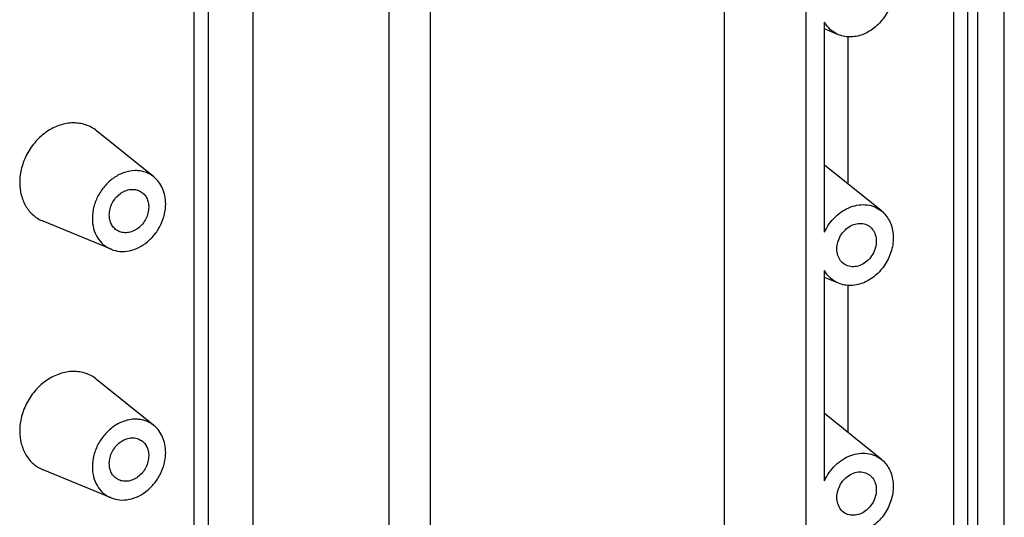
# Model space of a CAD drawing. Units: millimetres. Extents: x 0 to 594, y 0 to 420.
# Drawn here: x 546 to 564, y 243 to 252 of the extents above; entities that cross this region are included whole.
import ezdxf

# ---------------------------------------------------------------- set-up
doc = ezdxf.new("R2010")
doc.units = ezdxf.units.MM
doc.header["$LTSCALE"] = 32.67
doc.layers.get('0').update_dxf_attribs({"linetype": 'CONTINUOUS'})
for name, color, linetype in [('BEZUGSACHSEN', 7, 'CONTINUOUS'), ('FASEN', 7, 'CONTINUOUS'), ('RUNDUNGEN', 7, 'CONTINUOUS')]:
    doc.layers.add(name, color=color, linetype=linetype)

msp = doc.modelspace()

# ---------------------------------------------------------------- linework, layer by layer
at = {"color": 7, "linetype": 'CONTINUOUS'}
for p, q in [((553.50848, 258.51708), (553.50848, 194.84788)), ((560.61438, 187.93979), (560.61438, 256.72529)), ((563.40624, 189.55065), (563.40624, 254.95325)), ((561.40624, 249.04569), (561.40624, 251.82788)), ((561.40624, 244.34722), (561.40624, 247.12941))]:
    msp.add_line(p, q, dxfattribs=at)
at = {"layer": 'BEZUGSACHSEN', "color": 7, "linetype": 'CONTINUOUS'}
for points, knots in [([(547.44391, 248.46166), (547.44391, 248.49944), (547.45387, 248.57647), (547.49507, 248.68593), (547.55979, 248.78438), (547.64343, 248.86464), (547.74016, 248.9209), (547.84331, 248.94869), (547.94534, 248.9453), (548.00782, 248.92153), (548.03547, 248.90515)], [0, 0, 0, 0, 0.12932182, 0.26275111, 0.39715756, 0.52918822, 0.65603884, 0.7761954, 0.8900346, 1, 1, 1, 1]), ([(548.03547, 248.90515), (548.05912, 248.89114), (548.10312, 248.8555), (548.15216, 248.78461), (548.18228, 248.70031), (548.1887, 248.63965), (548.1887, 248.60873)], [0, 0, 0, 0, 0.23677596, 0.47981132, 0.73362107, 1, 1, 1, 1]), ([(547.59714, 248.16524), (547.57349, 248.17925), (547.52949, 248.21489), (547.48045, 248.28578), (547.45033, 248.37007), (547.44391, 248.43073), (547.44391, 248.46166)], [0, 0, 0, 0, 0.23677596, 0.47981132, 0.73362107, 1, 1, 1, 1]), ([(548.1887, 248.60873), (548.1887, 248.57094), (548.17874, 248.49392), (548.13754, 248.38445), (548.07282, 248.28601), (547.98918, 248.20574), (547.89245, 248.14949), (547.7893, 248.1217), (547.68727, 248.12509), (547.62479, 248.14886), (547.59714, 248.16524)], [0, 0, 0, 0, 0.12932182, 0.26275111, 0.39715756, 0.52918822, 0.65603884, 0.7761954, 0.8900346, 1, 1, 1, 1]), ([(561.34785, 247.5224), (561.31627, 247.54111), (561.25877, 247.59269), (561.20573, 247.69834), (561.18854, 247.82153), (561.20774, 247.95044), (561.26093, 248.07339), (561.34314, 248.1792), (561.44679, 248.25807), (561.52691, 248.28851), (561.56701, 248.29642)], [0, 0, 0, 0, 0.11037777, 0.22569091, 0.34857171, 0.47858301, 0.61281623, 0.74705753, 0.87709064, 1, 1, 1, 1]), ([(561.56701, 248.29642), (561.60471, 248.30387), (561.68159, 248.30674), (561.75453, 248.28106), (561.78617, 248.26231)], [0, 0, 0, 0, 0.51096834, 1, 1, 1, 1]), ([(561.78617, 248.26231), (561.81775, 248.2436), (561.87525, 248.19202), (561.92829, 248.08637), (561.94548, 247.96318), (561.92628, 247.83427), (561.87309, 247.71132), (561.79088, 247.60552), (561.68723, 247.52664), (561.60711, 247.49621), (561.56701, 247.48829)], [0, 0, 0, 0, 0.11037777, 0.22569091, 0.34857171, 0.47858301, 0.61281623, 0.74705753, 0.87709064, 1, 1, 1, 1]), ([(561.56701, 247.48829), (561.52931, 247.48084), (561.45243, 247.47798), (561.37949, 247.50366), (561.34785, 247.5224)], [0, 0, 0, 0, 0.51096834, 1, 1, 1, 1]), ([(547.44391, 243.7632), (547.44391, 243.80098), (547.45387, 243.878), (547.49507, 243.98747), (547.55979, 244.08591), (547.64343, 244.16618), (547.74016, 244.22243), (547.84331, 244.25022), (547.94534, 244.24684), (548.00782, 244.22306), (548.03547, 244.20669)], [0, 0, 0, 0, 0.12932182, 0.26275111, 0.39715756, 0.52918822, 0.65603884, 0.7761954, 0.8900346, 1, 1, 1, 1]), ([(548.03547, 244.20669), (548.05912, 244.19268), (548.10312, 244.15704), (548.15216, 244.08614), (548.18228, 244.00185), (548.1887, 243.94119), (548.1887, 243.91026)], [0, 0, 0, 0, 0.23677596, 0.47981132, 0.73362107, 1, 1, 1, 1]), ([(548.1887, 243.91026), (548.1887, 243.87248), (548.17874, 243.79546), (548.13754, 243.68599), (548.07282, 243.58755), (547.98918, 243.50728), (547.89245, 243.45103), (547.7893, 243.42324), (547.68727, 243.42662), (547.62479, 243.4504), (547.59714, 243.46677)], [0, 0, 0, 0, 0.12932182, 0.26275111, 0.39715756, 0.52918822, 0.65603884, 0.7761954, 0.8900346, 1, 1, 1, 1]), ([(547.59714, 243.46677), (547.57349, 243.48078), (547.52949, 243.51643), (547.48045, 243.58732), (547.45033, 243.67161), (547.44391, 243.73227), (547.44391, 243.7632)], [0, 0, 0, 0, 0.23677596, 0.47981132, 0.73362107, 1, 1, 1, 1]), ([(561.34785, 242.82394), (561.31627, 242.84264), (561.25877, 242.89423), (561.20573, 242.99988), (561.18854, 243.12307), (561.20774, 243.25198), (561.26093, 243.37492), (561.34314, 243.48073), (561.44679, 243.55961), (561.52691, 243.59004), (561.56701, 243.59796)], [0, 0, 0, 0, 0.11037777, 0.22569091, 0.34857171, 0.47858301, 0.61281623, 0.74705753, 0.87709064, 1, 1, 1, 1]), ([(561.56701, 243.59796), (561.60471, 243.6054), (561.68159, 243.60827), (561.75453, 243.58259), (561.78617, 243.56385)], [0, 0, 0, 0, 0.51096834, 1, 1, 1, 1]), ([(561.78617, 243.56385), (561.81775, 243.54514), (561.87525, 243.49356), (561.92829, 243.38791), (561.94548, 243.26472), (561.92628, 243.13581), (561.87309, 243.01286), (561.79088, 242.90705), (561.68723, 242.82818), (561.60711, 242.79774), (561.56701, 242.78983)], [0, 0, 0, 0, 0.11037777, 0.22569091, 0.34857171, 0.47858301, 0.61281623, 0.74705753, 0.87709064, 1, 1, 1, 1]), ([(561.56701, 242.78983), (561.52931, 242.78238), (561.45243, 242.77951), (561.37949, 242.80519), (561.34785, 242.82394)], [0, 0, 0, 0, 0.51096834, 1, 1, 1, 1])]:
    msp.add_open_spline(points, degree=3, knots=knots, dxfattribs=at)
at = {"layer": 'FASEN', "color": 7, "linetype": 'CONTINUOUS'}
for p, q in [((560.96079, 248.13659), (560.96079, 252.10717)), ((561.22742, 251.86851), (560.96079, 251.97855)), ((548.28663, 249.18006), (547.20421, 250.05216)), ((562.03733, 248.53722), (560.96079, 249.40458)), ((547.47671, 247.81288), (546.19181, 248.34318)), ((560.96079, 243.43813), (560.96079, 247.40871)), ((561.22742, 247.17004), (560.96079, 247.28009)), ((548.28663, 244.4816), (547.20421, 245.35369)), ((562.03733, 243.83876), (560.96079, 244.70612)), ((547.47671, 243.11442), (546.19181, 243.64472))]:
    msp.add_line(p, q, dxfattribs=at)
for points, knots in [([(562.03733, 253.23569), (562.06833, 253.21071), (562.12559, 253.15289), (562.19186, 253.04846), (562.23729, 252.92914), (562.26877, 252.75311), (562.2486, 252.51785), (562.13919, 252.25186), (561.95848, 252.02811), (561.76184, 251.89739), (561.59234, 251.84042), (561.46586, 251.82294), (561.34244, 251.83088), (561.26421, 251.85332), (561.22742, 251.86851)], [0, 0, 0, 0, 0.05615931, 0.11372576, 0.17328327, 0.23511369, 0.36477184, 0.50000003, 0.63522821, 0.76488635, 0.82671676, 0.88627425, 0.94384069, 1, 1, 1, 1]), ([(561.22742, 251.86851), (561.1721, 251.89134), (561.06738, 251.95711), (560.99094, 252.05399), (560.96079, 252.10717)], [0, 0, 0, 0, 0.49465429, 1, 1, 1, 1]), ([(547.2042, 250.05216), (547.17363, 250.07679), (547.10789, 250.1208), (546.99876, 250.16837), (546.88161, 250.19644), (546.71624, 250.20727), (546.5012, 250.16806), (546.25908, 250.04583), (546.04717, 249.85913), (545.88188, 249.62305), (545.77602, 249.35655), (545.75028, 249.16767), (545.75028, 249.07506)], [0, 0, 0, 0, 0.05519323, 0.1104993, 0.16648654, 0.22364778, 0.34247087, 0.46848107, 0.60044993, 0.73546489, 0.86982644, 1, 1, 1, 1]), ([(548.28662, 249.18006), (548.26216, 249.19977), (548.20957, 249.23498), (548.12227, 249.27304), (548.02855, 249.29549), (547.89625, 249.30416), (547.72422, 249.27278), (547.53053, 249.175), (547.361, 249.02565), (547.22876, 248.83678), (547.14407, 248.62358), (547.12348, 248.47248), (547.12348, 248.39839)], [0, 0, 0, 0, 0.05519323, 0.1104993, 0.16648654, 0.22364778, 0.34247087, 0.46848107, 0.60044993, 0.73546489, 0.86982644, 1, 1, 1, 1]), ([(548.50913, 248.672), (548.50913, 248.72257), (548.49989, 248.82193), (548.45675, 248.96214), (548.38616, 249.08472), (548.32182, 249.15171), (548.28662, 249.18006)], [0, 0, 0, 0, 0.26501542, 0.5190686, 0.76311449, 1, 1, 1, 1]), ([(545.75028, 249.07506), (545.75028, 248.99449), (545.76896, 248.8367), (545.85722, 248.62114), (546.00011, 248.44809), (546.12565, 248.37049), (546.19182, 248.34318)], [0, 0, 0, 0, 0.26730044, 0.52048969, 0.76252749, 1, 1, 1, 1]), ([(547.47671, 247.81288), (547.52959, 247.79106), (547.64556, 247.76394), (547.82716, 247.77714), (548.00677, 247.84119), (548.1727, 247.9511), (548.31463, 248.09928), (548.42358, 248.2761), (548.49255, 248.47), (548.50913, 248.60549), (548.50913, 248.672)], [0, 0, 0, 0, 0.11033068, 0.22537542, 0.3466973, 0.47409674, 0.60588966, 0.73943127, 0.87171719, 1, 1, 1, 1]), ([(560.96079, 248.13659), (561.01104, 248.24505), (561.11686, 248.39474), (561.3011, 248.54093), (561.45237, 248.61764), (561.61006, 248.65765), (561.76645, 248.65848), (561.91318, 248.61949), (561.99914, 248.56799), (562.03733, 248.53722)], [0, 0, 0, 0, 0.27300606, 0.40630776, 0.53469095, 0.65735306, 0.77461433, 0.88799935, 1, 1, 1, 1]), ([(562.03733, 248.53722), (562.06833, 248.51225), (562.12559, 248.45443), (562.19186, 248.35), (562.23729, 248.23068), (562.26877, 248.05465), (562.2486, 247.81939), (562.13919, 247.5534), (561.95848, 247.32965), (561.76184, 247.19893), (561.59234, 247.14196), (561.46586, 247.12447), (561.34244, 247.13242), (561.26421, 247.15486), (561.22742, 247.17005)], [0, 0, 0, 0, 0.05615931, 0.11372576, 0.17328327, 0.23511369, 0.36477184, 0.50000003, 0.63522821, 0.76488635, 0.82671676, 0.88627425, 0.94384069, 1, 1, 1, 1]), ([(547.12348, 248.39839), (547.12348, 248.33393), (547.13843, 248.2077), (547.20904, 248.03525), (547.32335, 247.89681), (547.42378, 247.83473), (547.47671, 247.81288)], [0, 0, 0, 0, 0.26730044, 0.52048969, 0.76252749, 1, 1, 1, 1]), ([(561.22742, 247.17005), (561.1721, 247.19287), (561.06738, 247.25864), (560.99094, 247.35553), (560.96079, 247.40871)], [0, 0, 0, 0, 0.49465429, 1, 1, 1, 1]), ([(547.2042, 245.35369), (547.17363, 245.37833), (547.10789, 245.42234), (546.99876, 245.46991), (546.88161, 245.49797), (546.71624, 245.50881), (546.5012, 245.46959), (546.25908, 245.34737), (546.04717, 245.16067), (545.88188, 244.92459), (545.77602, 244.65809), (545.75028, 244.46921), (545.75028, 244.3766)], [0, 0, 0, 0, 0.05519323, 0.1104993, 0.16648654, 0.22364778, 0.34247087, 0.46848107, 0.60044993, 0.73546489, 0.86982644, 1, 1, 1, 1]), ([(548.28662, 244.4816), (548.26216, 244.50131), (548.20957, 244.53651), (548.12227, 244.57457), (548.02855, 244.59702), (547.89625, 244.60569), (547.72422, 244.57432), (547.53053, 244.47654), (547.361, 244.32718), (547.22876, 244.13832), (547.14407, 243.92511), (547.12348, 243.77401), (547.12348, 243.69992)], [0, 0, 0, 0, 0.05519323, 0.1104993, 0.16648654, 0.22364778, 0.34247087, 0.46848107, 0.60044993, 0.73546489, 0.86982644, 1, 1, 1, 1]), ([(545.75028, 244.3766), (545.75028, 244.29602), (545.76896, 244.13824), (545.85722, 243.92268), (546.00011, 243.74963), (546.12565, 243.67202), (546.19182, 243.64472)], [0, 0, 0, 0, 0.26730044, 0.52048969, 0.76252749, 1, 1, 1, 1]), ([(548.50913, 243.97354), (548.50913, 244.0241), (548.49989, 244.12346), (548.45675, 244.26367), (548.38616, 244.38626), (548.32182, 244.45324), (548.28662, 244.4816)], [0, 0, 0, 0, 0.26501542, 0.5190686, 0.76311449, 1, 1, 1, 1]), ([(547.47671, 243.11442), (547.52959, 243.0926), (547.64556, 243.06548), (547.82716, 243.07868), (548.00677, 243.14273), (548.1727, 243.25263), (548.31463, 243.40082), (548.42358, 243.57764), (548.49255, 243.77154), (548.50913, 243.90703), (548.50913, 243.97354)], [0, 0, 0, 0, 0.11033068, 0.22537542, 0.3466973, 0.47409674, 0.60588966, 0.73943127, 0.87171719, 1, 1, 1, 1]), ([(560.96079, 243.43813), (561.01104, 243.54659), (561.11686, 243.69628), (561.3011, 243.84247), (561.45237, 243.91918), (561.61006, 243.95918), (561.76645, 243.96001), (561.91318, 243.92102), (561.99914, 243.86953), (562.03733, 243.83876)], [0, 0, 0, 0, 0.27300606, 0.40630776, 0.53469095, 0.65735306, 0.77461433, 0.88799935, 1, 1, 1, 1]), ([(562.03733, 243.83876), (562.06833, 243.81379), (562.12559, 243.75596), (562.19186, 243.65154), (562.23729, 243.53221), (562.26877, 243.35618), (562.2486, 243.12092), (562.13919, 242.85494), (561.95848, 242.63119), (561.76184, 242.50047), (561.59234, 242.44349), (561.46586, 242.42601), (561.34244, 242.43395), (561.26421, 242.45639), (561.22742, 242.47158)], [0, 0, 0, 0, 0.05615931, 0.11372576, 0.17328327, 0.23511369, 0.36477184, 0.50000003, 0.63522821, 0.76488635, 0.82671676, 0.88627425, 0.94384069, 1, 1, 1, 1]), ([(547.12348, 243.69992), (547.12348, 243.63547), (547.13843, 243.50924), (547.20904, 243.33679), (547.32335, 243.19835), (547.42378, 243.13627), (547.47671, 243.11442)], [0, 0, 0, 0, 0.26730044, 0.52048969, 0.76252749, 1, 1, 1, 1])]:
    msp.add_open_spline(points, degree=3, knots=knots, dxfattribs=at)
at = {"layer": 'RUNDUNGEN', "color": 7, "linetype": 'CONTINUOUS'}
for p, q in [((552.72782, 258.36293), (552.72782, 195.10637)), ((550.16438, 194.60018), (550.16438, 257.85674)), ((559.06438, 257.17366), (559.06438, 189.32785)), ((563.85887, 189.66908), (563.85887, 255.80344)), ((564.35887, 189.37288), (564.35887, 255.50724)), ((563.66605, 255.09797), (563.66605, 189.50853))]:
    msp.add_line(p, q, dxfattribs=at)
at = {"layer": 'RUNDUNGEN', "color": 9, "linetype": 'CONTINUOUS'}
for p, q in [((549.04118, 257.63494), (549.04118, 194.73676)), ((549.31438, 257.68889), (549.31438, 194.63387))]:
    msp.add_line(p, q, dxfattribs=at)

doc.saveas('drawing.dxf')
